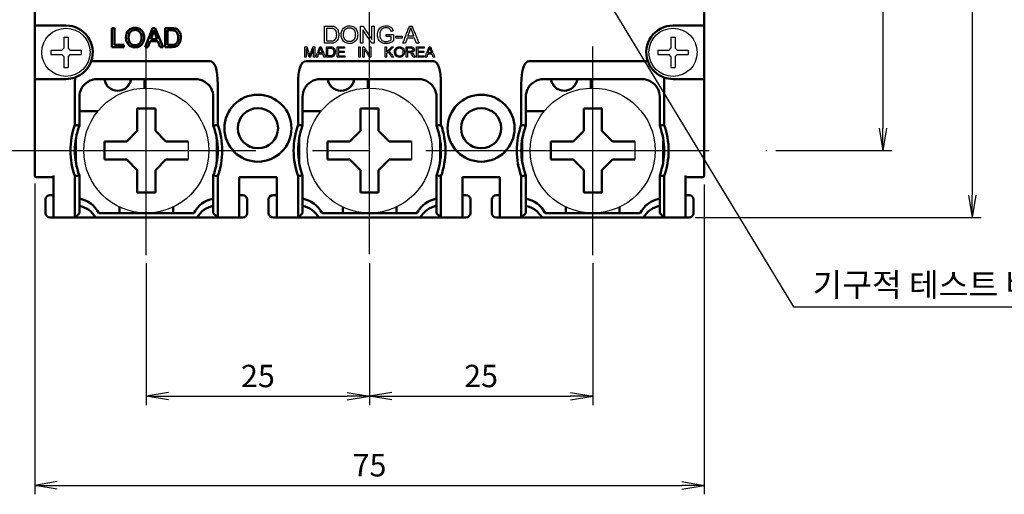
# Model space of a CAD drawing. Units: millimetres. Extents: x 199 to 1292, y 433 to 764.
# Drawn here: x 257 to 367, y 516 to 570 of the extents above; entities that cross this region are included whole.
import ezdxf

# ---------------------------------------------------------------- set-up
doc = ezdxf.new("R2010")
doc.units = ezdxf.units.MM
doc.linetypes.add('AM_ISO08W050', pattern=[18, 12, -1.5, 3, -1.5])
doc.linetypes.add('CENTER', pattern=[50.8, 31.75, -6.35, 6.35, -6.35])
doc.layers.add('1', color=7, linetype='Continuous')
doc.layers.add('CE', color=5, linetype='CENTER')
for name, color, linetype, lineweight in [('AM_0N', 7, 'Continuous', 50), ('AM_5', 3, 'Continuous', 25), ('AM_7', 4, 'AM_ISO08W050', 25), ('AM_VIS', 7, 'Continuous', 50)]:
    doc.layers.add(name, color=color, linetype=linetype, lineweight=lineweight)
doc.styles.add('ROMANS', font='romans.shx', dxfattribs={"oblique": 1.5, "height": 2.5})
doc.styles.add('굴림', font='Gulim.ttf')
doc.dimstyles.new('규탁', dxfattribs={"dimtxt": 2.5, "dimasz": 2.5, "dimexe": 1, "dimexo": 1, "dimgap": 1, "dimtad": 1, "dimdsep": 46, "dimtxsty": 'ROMANS', "dimblk": 'OPEN', "dimcen": 0, "dimclrd": 1, "dimclre": 1, "dimclrt": 4, "dimadec": 0, "dimazin": 2, "dimtp": 0.1, "dimtm": 0.1, "dimtfac": 0.71, "dimtmove": 0, "dimatfit": 3, "dimldrblk": 'OPEN', "dimfxl": 0, "dimtolj": 1, "dimlwd": -1, "dimlwe": -1, "dimarcsym": 0})

# ---------------------------------------------------------------- blocks, each defined once
blk = doc.blocks.new('_Open')
at = {"color": 0, "linetype": 'ByBlock', "lineweight": -2}
for p, q in [((-1, 0.167), (0, 0)), ((-1, -0.167), (0, 0)), ((0, 0), (-1, 0))]:
    blk.add_line(p, q, dxfattribs=at)
blk = doc.blocks.new('*D261')
at = {"layer": 'AM_5', "color": 1}
for p, q in [((295.92, 542.29), (295.92, 526.4)), ((320.92, 542.29), (320.92, 526.4)), ((298.42, 527.4), (318.42, 527.4))]:
    blk.add_line(p, q, dxfattribs=at)
at = {"layer": 'Defpoints', "color": 0}
for p in [(295.92, 543.29), (320.92, 543.29), (320.92, 527.4)]:
    blk.add_point(p, dxfattribs=at)
at = {"layer": 'AM_5', "color": 1, "xscale": 2.5, "yscale": 2.5, "zscale": 2.5, "rotation": 180}
blk.add_blockref('_Open', (295.92, 527.4), dxfattribs=at)
at = {"layer": 'AM_5', "color": 1, "xscale": 2.5, "yscale": 2.5, "zscale": 2.5}
blk.add_blockref('_Open', (320.92, 527.4), dxfattribs=at)
at = {"layer": 'AM_5', "color": 4, "lineweight": 25, "insert": (308.42, 529.65), "char_height": 2.5, "attachment_point": 5, "style": 'ROMANS'}
blk.add_mtext('\\A1;25', dxfattribs=at)
blk = doc.blocks.new('qpdltmrhwjdsktk')
at = {"color": 3}
for p, q in [((2368.38, 1325.15), (2368.38, 1323.9)), ((2368.38, 1325.15), (2368.88, 1325.15)), ((2368.88, 1325.15), (2368.88, 1323.9)), ((2366.93, 1323.7), (2368.18, 1323.7)), ((2366.93, 1323.7), (2366.93, 1323.2)), ((2368.18, 1323.7), (2368.38, 1323.9)), ((2368.88, 1323.9), (2369.08, 1323.7)), ((2369.08, 1323.7), (2370.33, 1323.7)), ((2370.33, 1323.7), (2370.33, 1323.2)), ((2366.93, 1323.2), (2368.18, 1323.2)), ((2368.38, 1323), (2368.18, 1323.2)), ((2368.38, 1323), (2368.38, 1321.75)), ((2369.08, 1323.2), (2368.88, 1323)), ((2368.88, 1323), (2368.88, 1321.75)), ((2369.08, 1323.2), (2370.33, 1323.2)), ((2368.38, 1321.75), (2368.88, 1321.75))]:
    blk.add_line(p, q, dxfattribs=at)
blk.add_circle((2368.63, 1323.45), 2.7, dxfattribs=at)
blk = doc.blocks.new('sdghskgh')
at = {"color": 3}
blk.add_line((2341.55, 1493.43), (2341.55, 1491.41), dxfattribs=at)
blk.add_circle((2336.85, 1492.42), 7, dxfattribs=at)
at = {"layer": 'AM_0N', "color": 3}
for p, q in [((2335.84, 1497.13), (2337.86, 1497.13)), ((2335.84, 1494.63), (2335.84, 1497.13)), ((2337.86, 1494.63), (2337.86, 1497.13)), ((2334.65, 1493.43), (2335.84, 1494.63)), ((2339.05, 1493.43), (2337.86, 1494.63)), ((2332.15, 1493.43), (2332.15, 1491.41)), ((2334.65, 1493.43), (2332.15, 1493.43)), ((2339.05, 1493.43), (2341.55, 1493.43)), ((2334.65, 1491.41), (2332.15, 1491.41)), ((2334.65, 1491.41), (2335.84, 1490.22)), ((2339.05, 1491.41), (2337.86, 1490.22)), ((2339.05, 1491.41), (2341.55, 1491.41)), ((2335.84, 1490.22), (2335.84, 1487.72)), ((2337.86, 1490.22), (2337.86, 1487.72)), ((2335.84, 1487.72), (2337.86, 1487.72))]:
    blk.add_line(p, q, dxfattribs=at)
blk = doc.blocks.new('*D262')
at = {"layer": 'AM_5', "color": 1}
for p, q in [((331.8, 677.4), (364.42, 677.4)), ((363.42, 674.9), (363.42, 549.9)), ((332.39, 547.4), (364.42, 547.4))]:
    blk.add_line(p, q, dxfattribs=at)
at = {"layer": 'Defpoints', "color": 0}
for p in [(330.8, 677.4), (331.39, 547.4), (363.42, 547.4)]:
    blk.add_point(p, dxfattribs=at)
at = {"layer": 'AM_5', "color": 1, "xscale": 2.5, "yscale": 2.5, "zscale": 2.5}
for p, rotation in [((363.42, 677.4), 90), ((363.42, 547.4), 270)]:
    blk.add_blockref('_Open', p, dxfattribs=dict(at, rotation=rotation))
at = {"layer": 'AM_5', "color": 4, "lineweight": 25, "insert": (361.17, 612.4), "char_height": 2.5, "attachment_point": 5, "rotation": 90, "style": 'ROMANS'}
blk.add_mtext('\\A1;130', dxfattribs=at)
blk = doc.blocks.new('*D263')
at = {"layer": 'AM_5', "color": 1}
for p, q in [((341.42, 669.9), (354.42, 669.9)), ((353.42, 667.4), (353.42, 557.4)), ((341.42, 554.9), (354.42, 554.9))]:
    blk.add_line(p, q, dxfattribs=at)
at = {"layer": 'Defpoints', "color": 0}
for p in [(340.42, 669.9), (340.42, 554.9), (353.42, 554.9)]:
    blk.add_point(p, dxfattribs=at)
at = {"layer": 'AM_5', "color": 1, "xscale": 2.5, "yscale": 2.5, "zscale": 2.5}
for p, rotation in [((353.42, 669.9), 90), ((353.42, 554.9), 270)]:
    blk.add_blockref('_Open', p, dxfattribs=dict(at, rotation=rotation))
at = {"layer": 'AM_5', "color": 4, "lineweight": 25, "insert": (351.17, 612.4), "char_height": 2.5, "attachment_point": 5, "rotation": 90, "style": 'ROMANS'}
blk.add_mtext('\\A1;115', dxfattribs=at)
blk = doc.blocks.new('*D264')
at = {"layer": 'AM_5', "color": 1}
for p, q in [((258.42, 551.22), (258.42, 516.4)), ((333.42, 551.1), (333.42, 516.4)), ((260.92, 517.4), (330.92, 517.4))]:
    blk.add_line(p, q, dxfattribs=at)
at = {"layer": 'Defpoints', "color": 0}
for p in [(258.42, 552.22), (333.42, 552.1), (333.42, 517.4)]:
    blk.add_point(p, dxfattribs=at)
at = {"layer": 'AM_5', "color": 1, "xscale": 2.5, "yscale": 2.5, "zscale": 2.5, "rotation": 180}
blk.add_blockref('_Open', (258.42, 517.4), dxfattribs=at)
at = {"layer": 'AM_5', "color": 1, "xscale": 2.5, "yscale": 2.5, "zscale": 2.5}
blk.add_blockref('_Open', (333.42, 517.4), dxfattribs=at)
at = {"layer": 'AM_5', "color": 4, "lineweight": 25, "insert": (295.92, 519.65), "char_height": 2.5, "attachment_point": 5, "style": 'ROMANS'}
blk.add_mtext('\\A1;75', dxfattribs=at)
blk = doc.blocks.new('*D265')
at = {"layer": 'AM_5', "color": 1}
for p, q in [((270.92, 542.29), (270.92, 526.4)), ((295.92, 542.29), (295.92, 526.4)), ((273.42, 527.4), (293.42, 527.4))]:
    blk.add_line(p, q, dxfattribs=at)
at = {"layer": 'Defpoints', "color": 0}
for p in [(270.92, 543.29), (295.92, 543.29), (295.92, 527.4)]:
    blk.add_point(p, dxfattribs=at)
at = {"layer": 'AM_5', "color": 1, "xscale": 2.5, "yscale": 2.5, "zscale": 2.5, "rotation": 180}
blk.add_blockref('_Open', (270.92, 527.4), dxfattribs=at)
at = {"layer": 'AM_5', "color": 1, "xscale": 2.5, "yscale": 2.5, "zscale": 2.5}
blk.add_blockref('_Open', (295.92, 527.4), dxfattribs=at)
at = {"layer": 'AM_5', "color": 4, "lineweight": 25, "insert": (283.42, 529.65), "char_height": 2.5, "attachment_point": 5, "style": 'ROMANS'}
blk.add_mtext('\\A1;25', dxfattribs=at)

msp = doc.modelspace()

# ---------------------------------------------------------------- linework, layer by layer
at = {"color": 3}
for centre in [(267.723, 563.077), (292.723, 563.077), (317.723, 563.077)]:
    msp.add_arc(centre, 1.45, 187.03896, 352.96104, dxfattribs=at)
at = {"layer": '1', "linetype": 'Continuous'}
for points, degree in [([(290.873, 566.904), (290.873, 568.837)], 1), ([(290.873, 568.837), (291.539, 568.837)], 1), ([(291.129, 567.132), (291.129, 568.609)], 1), ([(291.129, 568.609), (291.535, 568.609)], 1), ([(291.535, 568.609), (291.763, 568.609), (291.866, 568.57)], 2), ([(291.539, 568.837), (291.689, 568.837), (291.804, 568.828), (291.883, 568.809)], 3), ([(291.866, 568.57), (292.008, 568.514), (292.108, 568.351)], 2), ([(291.883, 568.809), (291.994, 568.784), (292.088, 568.738), (292.167, 568.671)], 3), ([(292.108, 568.351), (292.207, 568.188), (292.208, 567.885)], 2), ([(292.167, 568.671), (292.269, 568.585), (292.345, 568.475), (292.395, 568.341)], 3), ([(292.395, 568.341), (292.446, 568.207), (292.471, 568.054), (292.471, 567.881)], 3), ([(292.745, 567.846), (292.745, 568.167), (292.832, 568.418), (293.004, 568.599)], 3), ([(293.004, 568.599), (293.176, 568.781), (293.399, 568.871), (293.671, 568.871)], 3), ([(293.009, 567.842), (293.009, 568.278), (293.205, 568.465)], 2), ([(293.205, 568.465), (293.401, 568.65), (293.672, 568.651)], 2), ([(293.671, 568.871), (293.849, 568.871), (294.01, 568.829), (294.154, 568.744)], 3), ([(293.672, 568.651), (293.863, 568.651), (294.017, 568.554)], 2), ([(294.017, 568.554), (294.17, 568.457), (294.25, 568.281)], 2), ([(294.154, 568.744), (294.297, 568.658), (294.406, 568.539), (294.481, 568.387)], 3), ([(294.25, 568.281), (294.33, 568.105), (294.33, 567.869)], 2), ([(294.481, 568.387), (294.556, 568.234), (294.594, 568.062), (294.594, 567.868)], 3), ([(294.921, 566.904), (294.921, 568.837)], 1), ([(294.921, 568.837), (295.183, 568.837)], 1), ([(295.166, 568.423), (295.166, 566.904)], 1), ([(296.181, 566.904), (295.166, 568.423)], 1), ([(295.183, 568.837), (296.198, 567.32)], 1), ([(296.198, 568.837), (296.444, 568.837)], 1), ([(296.198, 567.32), (296.198, 568.837)], 1), ([(296.444, 568.837), (296.444, 566.904)], 1), ([(296.809, 567.862), (296.809, 568.05), (296.848, 568.225), (296.927, 568.388)], 3), ([(296.927, 568.388), (297.005, 568.551), (297.119, 568.672), (297.266, 568.751)], 3), ([(297.146, 568.266), (297.097, 568.147), (297.072, 568.017), (297.072, 567.877)], 3), ([(297.268, 568.457), (297.216, 568.399), (297.175, 568.336), (297.146, 568.266)], 3), ([(297.266, 568.751), (297.414, 568.831), (297.584, 568.87), (297.776, 568.87)], 3), ([(297.475, 568.598), (297.389, 568.562), (297.321, 568.515), (297.268, 568.457)], 3), ([(297.778, 568.651), (297.661, 568.651), (297.56, 568.633), (297.475, 568.598)], 3), ([(297.776, 568.87), (297.916, 568.87), (298.043, 568.847), (298.156, 568.802)], 3), ([(298.044, 568.601), (297.964, 568.634), (297.875, 568.651), (297.778, 568.651)], 3), ([(298.229, 568.465), (298.186, 568.522), (298.124, 568.567), (298.044, 568.601)], 3), ([(298.156, 568.802), (298.268, 568.757), (298.357, 568.694), (298.421, 568.613)], 3), ([(298.337, 568.233), (298.308, 568.332), (298.272, 568.409), (298.229, 568.465)], 3), ([(298.568, 568.297), (298.337, 568.233)], 1), ([(298.421, 568.613), (298.485, 568.532), (298.534, 568.427), (298.568, 568.297)], 3), ([(299.66, 566.904), (300.403, 568.837)], 1), ([(300.218, 567.698), (300.43, 568.265)], 1), ([(300.403, 568.837), (300.678, 568.837)], 1), ([(300.43, 568.265), (300.497, 568.448), (300.535, 568.634)], 2), ([(300.535, 568.634), (300.58, 568.477), (300.672, 568.233)], 2), ([(300.672, 568.233), (300.873, 567.698)], 1), ([(300.678, 568.837), (301.469, 566.904)], 1), ([(291.571, 566.904), (290.873, 566.904)], 1), ([(291.542, 567.132), (291.129, 567.132)], 1), ([(291.842, 567.168), (291.732, 567.133), (291.542, 567.132)], 2), ([(291.881, 566.937), (291.791, 566.915), (291.688, 566.904), (291.571, 566.904)], 3), ([(292.015, 567.268), (291.95, 567.204), (291.842, 567.168)], 2), ([(292.112, 567.034), (292.048, 566.992), (291.971, 566.959), (291.881, 566.937)], 3), ([(292.157, 567.513), (292.106, 567.36), (292.015, 567.268)], 2), ([(292.288, 567.21), (292.234, 567.135), (292.176, 567.077), (292.112, 567.034)], 3), ([(292.208, 567.885), (292.207, 567.667), (292.157, 567.513)], 2), ([(292.42, 567.491), (292.386, 567.378), (292.342, 567.284), (292.288, 567.21)], 3), ([(292.471, 567.881), (292.471, 567.735), (292.454, 567.604), (292.42, 567.491)], 3), ([(292.856, 567.363), (292.782, 567.515), (292.745, 567.676), (292.745, 567.846)], 3), ([(293.182, 567.003), (293.039, 567.091), (292.93, 567.211), (292.856, 567.363)], 3), ([(293.197, 567.291), (293.01, 567.493), (293.009, 567.842)], 2), ([(293.67, 566.871), (293.488, 566.871), (293.325, 566.915), (293.182, 567.003)], 3), ([(293.668, 567.09), (293.385, 567.091), (293.197, 567.291)], 2), ([(294.144, 567.293), (294.05, 567.192), (293.815, 567.091), (293.668, 567.09)], 2), ([(294.139, 566.991), (293.994, 566.911), (293.838, 566.871), (293.67, 566.871)], 3), ([(294.475, 567.342), (294.396, 567.187), (294.284, 567.07), (294.139, 566.991)], 3), ([(294.594, 567.868), (294.594, 567.672), (294.554, 567.497), (294.475, 567.342)], 3), ([(295.166, 566.904), (294.921, 566.904)], 1), ([(296.444, 566.904), (296.181, 566.904)], 1), ([(296.927, 567.346), (296.848, 567.5), (296.809, 567.672), (296.809, 567.862)], 3), ([(297.279, 566.993), (297.124, 567.075), (297.007, 567.192), (296.927, 567.346)], 3), ([(297.072, 567.877), (297.072, 567.705), (297.102, 567.561), (297.161, 567.445)], 3), ([(297.161, 567.445), (297.221, 567.329), (297.307, 567.243), (297.421, 567.187)], 3), ([(297.796, 566.871), (297.606, 566.871), (297.434, 566.912), (297.279, 566.993)], 3), ([(297.421, 567.187), (297.534, 567.13), (297.654, 567.102), (297.782, 567.102)], 3), ([(297.778, 567.889), (298.597, 567.891)], 1), ([(297.778, 567.662), (297.778, 567.889)], 1), ([(298.346, 567.662), (297.778, 567.662)], 1), ([(297.782, 567.102), (297.892, 567.102), (298.001, 567.123), (298.106, 567.166)], 3), ([(298.208, 566.947), (298.074, 566.897), (297.937, 566.871), (297.796, 566.871)], 3), ([(298.106, 567.166), (298.212, 567.209), (298.292, 567.254), (298.346, 567.303)], 3), ([(298.597, 567.173), (298.471, 567.073), (298.341, 566.998), (298.208, 566.947)], 3), ([(298.346, 567.303), (298.346, 567.662)], 1), ([(298.597, 567.891), (298.597, 567.173)], 1), ([(298.851, 567.484), (298.851, 567.723)], 1), ([(298.851, 567.723), (299.58, 567.723)], 1), ([(299.58, 567.484), (298.851, 567.484)], 1), ([(299.58, 567.723), (299.58, 567.484)], 1), ([(299.932, 566.904), (299.66, 566.904)], 1), ([(300.144, 567.49), (299.932, 566.904)], 1), ([(300.952, 567.49), (300.144, 567.49)], 1), ([(300.873, 567.698), (300.218, 567.698)], 1), ([(301.178, 566.904), (300.952, 567.49)], 1), ([(301.469, 566.904), (301.178, 566.904)], 1), ([(288.676, 565.349), (288.676, 566.509)], 1), ([(288.676, 566.509), (288.907, 566.509)], 1), ([(289.159, 565.349), (288.824, 566.336)], 1), ([(288.824, 566.336), (288.824, 565.349)], 1), ([(288.907, 566.509), (289.182, 565.688)], 1), ([(289.635, 566.32), (289.298, 565.349)], 1), ([(289.299, 565.702), (289.576, 566.509)], 1), ([(289.576, 566.509), (289.783, 566.509)], 1), ([(289.635, 565.349), (289.635, 566.32)], 1), ([(289.783, 566.509), (289.783, 565.349)], 1), ([(289.903, 565.349), (290.348, 566.509)], 1), ([(290.238, 565.825), (290.365, 566.165)], 1), ([(290.631, 565.825), (290.238, 565.825)], 1), ([(290.348, 566.509), (290.514, 566.509)], 1), ([(290.365, 566.165), (290.405, 566.275), (290.427, 566.387)], 2), ([(290.427, 566.387), (290.454, 566.292), (290.51, 566.146)], 2), ([(290.51, 566.146), (290.631, 565.825)], 1), ([(290.514, 566.509), (290.988, 565.349)], 1), ([(291.111, 565.349), (291.111, 566.509)], 1), ([(291.111, 566.509), (291.51, 566.509)], 1), ([(291.264, 565.486), (291.264, 566.372)], 1), ([(291.264, 566.372), (291.508, 566.372)], 1), ([(291.508, 566.372), (291.644, 566.372), (291.707, 566.348)], 2), ([(291.51, 566.509), (291.601, 566.509), (291.669, 566.503), (291.717, 566.492)], 3), ([(291.707, 566.348), (291.792, 566.315), (291.852, 566.217)], 2), ([(291.717, 566.492), (291.783, 566.477), (291.84, 566.449), (291.887, 566.409)], 3), ([(291.852, 566.217), (291.911, 566.119), (291.911, 565.938)], 2), ([(291.911, 565.938), (291.911, 565.806), (291.881, 565.714)], 2), ([(291.887, 566.409), (291.948, 566.357), (291.994, 566.291), (292.024, 566.211)], 3), ([(292.024, 566.211), (292.054, 566.13), (292.07, 566.039), (292.07, 565.935)], 3), ([(292.07, 565.935), (292.07, 565.847), (292.059, 565.769), (292.039, 565.701)], 3), ([(292.284, 565.349), (292.284, 566.509)], 1), ([(292.284, 566.509), (293.122, 566.509)], 1), ([(293.122, 566.372), (292.437, 566.372)], 1), ([(292.437, 566.372), (292.437, 566.017)], 1), ([(292.437, 566.017), (293.079, 566.017)], 1), ([(293.079, 565.881), (292.437, 565.881)], 1), ([(292.437, 565.881), (292.437, 565.486)], 1), ([(293.079, 566.017), (293.079, 565.881)], 1), ([(293.122, 566.509), (293.122, 566.372)], 1), ([(294.737, 565.349), (294.737, 566.509)], 1), ([(294.737, 566.509), (294.89, 566.509)], 1), ([(294.89, 566.509), (294.89, 565.349)], 1), ([(295.159, 565.349), (295.159, 566.509)], 1), ([(295.159, 566.509), (295.317, 566.509)], 1), ([(295.307, 566.26), (295.307, 565.349)], 1), ([(295.916, 565.349), (295.307, 566.26)], 1), ([(295.317, 566.509), (295.926, 565.598)], 1), ([(295.926, 565.598), (295.926, 566.509)], 1), ([(295.926, 566.509), (296.073, 566.509)], 1), ([(296.073, 566.509), (296.073, 565.349)], 1), ([(297.674, 565.349), (297.674, 566.509)], 1), ([(297.674, 566.509), (297.828, 566.509)], 1), ([(297.828, 566.509), (297.828, 565.934)], 1), ([(297.828, 565.934), (298.403, 566.509)], 1), ([(298.017, 565.936), (297.828, 565.751)], 1), ([(298.43, 565.349), (298.017, 565.936)], 1), ([(298.611, 566.509), (298.125, 566.039)], 1), ([(298.125, 566.039), (298.633, 565.349)], 1), ([(298.403, 566.509), (298.611, 566.509)], 1), ([(298.714, 565.914), (298.714, 566.106), (298.766, 566.257), (298.869, 566.366)], 3), ([(298.781, 565.624), (298.736, 565.716), (298.714, 565.812), (298.714, 565.914)], 3), ([(298.869, 566.366), (298.973, 566.475), (299.106, 566.529), (299.27, 566.529)], 3), ([(298.873, 565.911), (298.873, 566.172), (298.99, 566.285)], 2), ([(298.985, 565.581), (298.873, 565.702), (298.873, 565.911)], 2), ([(298.99, 566.285), (299.108, 566.397), (299.27, 566.397)], 2), ([(299.27, 566.529), (299.377, 566.529), (299.473, 566.504), (299.559, 566.453)], 3), ([(299.27, 566.397), (299.385, 566.397), (299.477, 566.339)], 2), ([(299.477, 566.339), (299.569, 566.281), (299.617, 566.175)], 2), ([(299.665, 565.928), (299.664, 565.705), (299.553, 565.582)], 2), ([(299.559, 566.453), (299.645, 566.401), (299.711, 566.33), (299.756, 566.239)], 3), ([(299.617, 566.175), (299.665, 566.069), (299.665, 565.928)], 2), ([(299.823, 565.927), (299.823, 565.81), (299.8, 565.704), (299.752, 565.612)], 3), ([(299.756, 566.239), (299.801, 566.147), (299.823, 566.043), (299.823, 565.927)], 3), ([(300.023, 565.349), (300.023, 566.509)], 1), ([(300.023, 566.509), (300.538, 566.509)], 1), ([(300.177, 566.381), (300.544, 566.381)], 1), ([(300.177, 565.997), (300.177, 566.381)], 1), ([(300.507, 565.997), (300.177, 565.997)], 1), ([(300.355, 565.864), (300.177, 565.864)], 1), ([(300.177, 565.864), (300.177, 565.349)], 1), ([(300.44, 565.858), (300.423, 565.862), (300.394, 565.864), (300.355, 565.864)], 3), ([(300.51, 565.828), (300.487, 565.842), (300.464, 565.853), (300.44, 565.858)], 3), ([(300.671, 566.019), (300.611, 565.997), (300.507, 565.997)], 2), ([(300.588, 565.75), (300.559, 565.787), (300.533, 565.813), (300.51, 565.828)], 3), ([(300.538, 566.509), (300.641, 566.509), (300.72, 566.498), (300.773, 566.477)], 3), ([(300.544, 566.381), (300.673, 566.38), (300.733, 566.328)], 2), ([(300.871, 565.984), (300.817, 565.928), (300.735, 565.892), (300.624, 565.877)], 3), ([(300.624, 565.877), (300.664, 565.857), (300.695, 565.838), (300.716, 565.819)], 3), ([(300.762, 566.088), (300.73, 566.041), (300.671, 566.019)], 2), ([(300.716, 565.819), (300.761, 565.778), (300.804, 565.726), (300.844, 565.665)], 3), ([(300.733, 566.328), (300.792, 566.274), (300.792, 566.192)], 2), ([(300.792, 566.192), (300.792, 566.136), (300.762, 566.088)], 2), ([(300.773, 566.477), (300.827, 566.457), (300.87, 566.42), (300.902, 566.367)], 3), ([(300.951, 566.192), (300.951, 566.11), (300.924, 566.041), (300.871, 565.984)], 3), ([(300.902, 566.367), (300.934, 566.314), (300.951, 566.256), (300.951, 566.192)], 3), ([(301.194, 565.349), (301.194, 566.509)], 1), ([(301.194, 566.509), (302.033, 566.509)], 1), ([(302.033, 566.372), (301.348, 566.372)], 1), ([(301.348, 566.372), (301.348, 566.017)], 1), ([(301.348, 566.017), (301.989, 566.017)], 1), ([(301.989, 565.881), (301.348, 565.881)], 1), ([(301.348, 565.881), (301.348, 565.486)], 1), ([(301.989, 566.017), (301.989, 565.881)], 1), ([(302.033, 566.509), (302.033, 566.372)], 1), ([(302.144, 565.349), (302.59, 566.509)], 1), ([(302.479, 565.825), (302.606, 566.165)], 1), ([(302.872, 565.825), (302.479, 565.825)], 1), ([(302.59, 566.509), (302.755, 566.509)], 1), ([(302.606, 566.165), (302.646, 566.275), (302.669, 566.387)], 2), ([(302.669, 566.387), (302.696, 566.292), (302.751, 566.146)], 2), ([(302.751, 566.146), (302.872, 565.825)], 1), ([(302.755, 566.509), (303.23, 565.349)], 1), ([(288.824, 565.349), (288.676, 565.349)], 1), ([(289.298, 565.349), (289.159, 565.349)], 1), ([(289.182, 565.688), (289.207, 565.611), (289.225, 565.554), (289.237, 565.516)], 3), ([(289.237, 565.516), (289.25, 565.558), (289.271, 565.62), (289.299, 565.702)], 3), ([(289.783, 565.349), (289.635, 565.349)], 1), ([(290.066, 565.349), (289.903, 565.349)], 1), ([(290.193, 565.7), (290.066, 565.349)], 1), ([(290.678, 565.7), (290.193, 565.7)], 1), ([(290.813, 565.349), (290.678, 565.7)], 1), ([(290.988, 565.349), (290.813, 565.349)], 1), ([(291.529, 565.349), (291.111, 565.349)], 1), ([(291.512, 565.486), (291.264, 565.486)], 1), ([(291.692, 565.507), (291.626, 565.486), (291.512, 565.486)], 2), ([(291.716, 565.369), (291.662, 565.356), (291.599, 565.349), (291.529, 565.349)], 3), ([(291.796, 565.567), (291.757, 565.529), (291.692, 565.507)], 2), ([(291.854, 565.427), (291.816, 565.401), (291.77, 565.382), (291.716, 565.369)], 3), ([(291.881, 565.714), (291.85, 565.622), (291.796, 565.567)], 2), ([(291.96, 565.532), (291.927, 565.488), (291.892, 565.453), (291.854, 565.427)], 3), ([(292.039, 565.701), (292.018, 565.633), (291.992, 565.577), (291.96, 565.532)], 3), ([(293.149, 565.349), (292.284, 565.349)], 1), ([(292.437, 565.486), (293.149, 565.486)], 1), ([(293.149, 565.486), (293.149, 565.349)], 1), ([(294.89, 565.349), (294.737, 565.349)], 1), ([(295.307, 565.349), (295.159, 565.349)], 1), ([(296.073, 565.349), (295.916, 565.349)], 1), ([(297.828, 565.349), (297.674, 565.349)], 1), ([(297.828, 565.751), (297.828, 565.349)], 1), ([(298.633, 565.349), (298.43, 565.349)], 1), ([(298.976, 565.408), (298.89, 565.461), (298.825, 565.533), (298.781, 565.624)], 3), ([(299.269, 565.329), (299.16, 565.329), (299.062, 565.356), (298.976, 565.408)], 3), ([(299.268, 565.461), (299.098, 565.461), (298.985, 565.581)], 2), ([(299.553, 565.582), (299.441, 565.461), (299.268, 565.461)], 2), ([(299.55, 565.401), (299.463, 565.353), (299.37, 565.329), (299.269, 565.329)], 3), ([(299.752, 565.612), (299.705, 565.519), (299.637, 565.449), (299.55, 565.401)], 3), ([(300.177, 565.349), (300.023, 565.349)], 1), ([(300.699, 565.59), (300.654, 565.66), (300.617, 565.713), (300.588, 565.75)], 3), ([(300.852, 565.349), (300.699, 565.59)], 1), ([(300.844, 565.665), (301.045, 565.349)], 1), ([(301.045, 565.349), (300.852, 565.349)], 1), ([(302.06, 565.349), (301.194, 565.349)], 1), ([(301.348, 565.486), (302.06, 565.486)], 1), ([(302.06, 565.486), (302.06, 565.349)], 1), ([(302.307, 565.349), (302.144, 565.349)], 1), ([(302.435, 565.7), (302.307, 565.349)], 1), ([(302.919, 565.7), (302.435, 565.7)], 1), ([(303.055, 565.349), (302.919, 565.7)], 1), ([(303.23, 565.349), (303.055, 565.349)], 1)]:
    msp.add_open_spline(points, degree=degree, dxfattribs=at)
msp.add_open_spline([(294.33, 567.869), (294.33, 567.682), (294.284, 567.539), (294.238, 567.397), (294.144, 567.293)], degree=2, knots=[0, 0, 0, 0.5, 0.5, 1, 1, 1], dxfattribs=at)
at = {"layer": 'AM_7', "color": 1}
for p, q in [((270.923, 554.9), (270.923, 554.9)), ((270.923, 554.9), (270.923, 554.9)), ((295.923, 554.9), (295.923, 554.9)), ((295.923, 554.9), (295.923, 554.9)), ((320.923, 554.9), (320.923, 554.9)), ((320.923, 554.9), (320.923, 554.9))]:
    msp.add_line(p, q, dxfattribs=at)
at = {"layer": 'AM_VIS'}
for p, q in [((258.423, 570.384), (258.423, 568.9)), ((333.423, 568.9), (333.423, 570.384)), ((260.423, 568.9), (258.423, 568.9)), ((258.423, 562.9), (258.423, 568.9)), ((260.423, 568.9), (261.923, 568.9)), ((267.066, 568.612), (267.347, 568.612)), ((267.066, 566.486), (267.066, 568.612)), ((267.347, 568.612), (267.347, 566.737)), ((270.806, 566.486), (271.623, 568.612)), ((271.653, 567.982), (271.42, 567.359)), ((271.623, 568.612), (271.926, 568.612)), ((271.926, 568.612), (272.796, 566.486)), ((273.021, 568.612), (273.753, 568.612)), ((273.021, 566.486), (273.021, 568.612)), ((273.749, 568.361), (273.302, 568.361)), ((273.302, 568.361), (273.302, 566.737)), ((329.923, 568.9), (331.423, 568.9)), ((333.423, 568.9), (331.423, 568.9)), ((333.423, 568.9), (333.423, 562.9)), ((271.339, 567.13), (271.105, 566.486)), ((272.228, 567.13), (271.339, 567.13)), ((271.42, 567.359), (272.141, 567.359)), ((272.141, 567.359), (271.919, 567.948)), ((272.476, 566.486), (272.228, 567.13)), ((268.395, 566.486), (267.066, 566.486)), ((267.347, 566.737), (268.395, 566.737)), ((268.395, 566.737), (268.395, 566.486)), ((271.105, 566.486), (270.806, 566.486)), ((272.796, 566.486), (272.476, 566.486)), ((273.788, 566.486), (273.021, 566.486)), ((273.302, 566.737), (273.756, 566.737)), ((278.035, 564.9), (264.751, 564.9)), ((303.035, 564.9), (288.811, 564.9)), ((327.094, 564.9), (313.811, 564.9)), ((258.423, 562.9), (260.423, 562.9)), ((258.423, 562.9), (258.423, 552.1)), ((261.923, 562.9), (260.423, 562.9)), ((265.423, 562.9), (276.423, 562.9)), ((270.723, 562.9), (270.723, 561.897)), ((290.423, 562.9), (301.423, 562.9)), ((295.723, 562.9), (295.723, 561.897)), ((315.423, 562.9), (326.423, 562.9)), ((320.723, 562.9), (320.723, 561.897)), ((331.423, 562.9), (329.923, 562.9)), ((331.423, 562.9), (333.423, 562.9)), ((333.423, 552.1), (333.423, 562.9)), ((262.923, 562.31), (262.923, 557.772)), ((278.923, 557.772), (278.923, 562.31)), ((287.923, 562.31), (287.923, 557.772)), ((303.923, 557.772), (303.923, 562.31)), ((312.923, 562.31), (312.923, 557.772)), ((328.923, 557.772), (328.923, 562.31)), ((263.423, 560.31), (263.423, 560.9)), ((263.423, 557.683), (263.423, 560.31)), ((278.423, 560.9), (278.423, 560.31)), ((278.423, 560.31), (278.423, 557.683)), ((288.423, 560.31), (288.423, 560.9)), ((288.423, 557.683), (288.423, 560.31)), ((303.423, 560.9), (303.423, 560.31)), ((303.423, 560.31), (303.423, 557.683)), ((313.423, 560.31), (313.423, 560.9)), ((313.423, 557.683), (313.423, 560.31)), ((328.423, 560.9), (328.423, 560.31)), ((328.423, 560.31), (328.423, 557.683)), ((263.423, 559.3), (265.478, 559.3)), ((288.423, 559.3), (290.478, 559.3)), ((313.423, 559.3), (315.478, 559.3)), ((263.023, 553.639), (263.023, 556.161)), ((278.823, 556), (278.823, 555.4)), ((288.023, 553.639), (288.023, 556.161)), ((303.823, 556), (303.823, 555.4)), ((313.023, 553.639), (313.023, 556.161)), ((328.823, 556), (328.823, 555.4)), ((278.823, 555.4), (278.823, 555.3)), ((278.823, 555.3), (278.823, 555.2)), ((278.823, 555.2), (278.823, 554.6)), ((303.823, 555.4), (303.823, 555.3)), ((303.823, 555.3), (303.823, 555.2)), ((303.823, 555.2), (303.823, 554.6)), ((328.823, 555.4), (328.823, 555.3)), ((328.823, 555.3), (328.823, 555.2)), ((328.823, 555.2), (328.823, 554.6)), ((278.823, 554.6), (278.823, 554.5)), ((278.823, 554.5), (278.823, 554.4)), ((278.823, 554.4), (278.823, 553.8)), ((278.823, 553.8), (278.823, 553.7)), ((278.823, 553.7), (278.823, 553.647)), ((303.823, 554.6), (303.823, 554.5)), ((303.823, 554.5), (303.823, 554.4)), ((303.823, 554.4), (303.823, 553.8)), ((303.823, 553.8), (303.823, 553.7)), ((303.823, 553.7), (303.823, 553.647)), ((328.823, 554.6), (328.823, 554.5)), ((328.823, 554.5), (328.823, 554.4)), ((328.823, 554.4), (328.823, 553.8)), ((328.823, 553.8), (328.823, 553.7)), ((328.823, 553.7), (328.823, 553.647)), ((260.423, 551.9), (258.623, 551.9)), ((260.423, 551.9), (260.523, 551.9)), ((260.523, 550.4), (260.523, 552.1)), ((262.923, 552.027), (262.923, 550.4)), ((263.423, 550.4), (263.423, 552.116)), ((278.423, 552.116), (278.423, 550.4)), ((278.923, 550.4), (278.923, 552.027)), ((281.323, 550.4), (281.323, 551.9)), ((281.323, 551.9), (285.523, 551.9)), ((285.523, 551.9), (285.523, 550.4)), ((287.923, 552.027), (287.923, 550.4)), ((288.423, 550.4), (288.423, 552.116)), ((303.423, 552.116), (303.423, 550.4)), ((303.923, 550.4), (303.923, 552.027)), ((306.323, 551.9), (310.523, 551.9)), ((306.323, 550.4), (306.323, 551.9)), ((310.523, 551.9), (310.523, 550.4)), ((312.923, 552.027), (312.923, 550.4)), ((313.423, 550.4), (313.423, 552.116)), ((328.423, 552.116), (328.423, 550.4)), ((328.923, 550.4), (328.923, 552.027)), ((331.323, 550.4), (331.323, 552.1)), ((331.323, 551.9), (331.423, 551.9)), ((333.223, 551.9), (331.423, 551.9)), ((260.523, 547.4), (260.523, 550.4)), ((262.923, 547.4), (262.923, 550.4)), ((263.423, 550.4), (263.423, 547.9)), ((278.423, 547.9), (278.423, 550.4)), ((278.923, 550.4), (278.923, 547.4)), ((281.323, 550.4), (281.323, 547.4)), ((285.523, 547.4), (285.523, 550.4)), ((287.923, 547.4), (287.923, 550.4)), ((288.423, 550.4), (288.423, 547.9)), ((303.423, 547.9), (303.423, 550.4)), ((303.923, 550.4), (303.923, 547.4)), ((306.323, 550.4), (306.323, 547.4)), ((310.523, 547.4), (310.523, 550.4)), ((312.923, 547.4), (312.923, 550.4)), ((313.423, 550.4), (313.423, 547.9)), ((328.423, 547.9), (328.423, 550.4)), ((328.923, 550.4), (328.923, 547.4)), ((331.323, 550.4), (331.323, 547.4)), ((259.623, 547.9), (259.623, 549.4)), ((260.123, 549.9), (260.523, 549.9)), ((281.323, 549.9), (281.723, 549.9)), ((282.223, 549.4), (282.223, 547.9)), ((284.623, 547.9), (284.623, 549.4)), ((285.123, 549.9), (285.523, 549.9)), ((306.323, 549.9), (306.723, 549.9)), ((307.223, 549.4), (307.223, 547.9)), ((309.623, 547.9), (309.623, 549.4)), ((310.123, 549.9), (310.523, 549.9)), ((331.323, 549.9), (331.723, 549.9)), ((332.223, 549.4), (332.223, 547.9)), ((267.927, 547.9), (267.927, 548.573)), ((273.927, 548.577), (273.927, 547.9)), ((292.927, 547.9), (292.927, 548.573)), ((298.927, 548.577), (298.927, 547.9)), ((317.927, 547.9), (317.927, 548.573)), ((323.927, 548.577), (323.927, 547.9)), ((260.523, 547.4), (260.123, 547.4)), ((260.523, 547.4), (262.923, 547.4)), ((262.923, 547.4), (263.423, 547.9)), ((262.923, 547.4), (265.26, 547.4)), ((265.26, 547.4), (276.585, 547.4)), ((267.927, 547.9), (265.609, 547.9)), ((273.927, 547.9), (267.927, 547.9)), ((276.237, 547.9), (273.927, 547.9)), ((276.585, 547.4), (278.923, 547.4)), ((278.423, 547.9), (278.923, 547.4)), ((278.923, 547.4), (281.323, 547.4)), ((281.723, 547.4), (281.323, 547.4)), ((285.523, 547.4), (285.123, 547.4)), ((285.523, 547.4), (287.923, 547.4)), ((287.923, 547.4), (288.423, 547.9)), ((287.923, 547.4), (290.26, 547.4)), ((290.26, 547.4), (301.585, 547.4)), ((292.927, 547.9), (290.609, 547.9)), ((298.927, 547.9), (292.927, 547.9)), ((301.237, 547.9), (298.927, 547.9)), ((301.585, 547.4), (303.923, 547.4)), ((303.423, 547.9), (303.923, 547.4)), ((303.923, 547.4), (306.323, 547.4)), ((306.723, 547.4), (306.323, 547.4)), ((310.523, 547.4), (310.123, 547.4)), ((310.523, 547.4), (312.923, 547.4)), ((312.923, 547.4), (313.423, 547.9)), ((312.923, 547.4), (315.26, 547.4)), ((315.26, 547.4), (326.585, 547.4)), ((317.927, 547.9), (315.609, 547.9)), ((323.927, 547.9), (317.927, 547.9)), ((326.237, 547.9), (323.927, 547.9)), ((326.585, 547.4), (328.923, 547.4)), ((328.923, 547.4), (328.423, 547.9)), ((328.923, 547.4), (331.323, 547.4)), ((331.723, 547.4), (331.323, 547.4))]:
    msp.add_line(p, q, dxfattribs=at)
for centre, radius in [((283.423, 557.4), 3.75), ((308.423, 557.4), 3.75), ((283.423, 557.4), 2.25), ((308.423, 557.4), 2.25)]:
    msp.add_circle(centre, radius, dxfattribs=at)
for centre, radius, start, end in [((261.923, 565.9), 3, 340.52878, 90), ((329.923, 565.9), 3, 90, 199.47122), ((261.923, 565.9), 3, 316.02439, 340.52878), ((329.923, 565.9), 3, 199.47122, 223.97561), ((261.923, 565.9), 3, 290.01526, 316.02439), ((329.923, 565.9), 3, 223.97561, 249.98474), ((261.923, 565.9), 3, 270, 290.01526), ((265.423, 560.9), 2, 121.30143, 180), ((265.423, 560.9), 2, 90, 121.30143), ((267.723, 563.1), 1.5, 187.66226, 352.33774), ((276.423, 560.9), 2, 58.69857, 90), ((276.423, 560.9), 2, 0, 58.69857), ((290.423, 560.9), 2, 121.30143, 180), ((290.423, 560.9), 2, 90, 121.30143), ((292.723, 563.1), 1.5, 187.66226, 352.33774), ((301.423, 560.9), 2, 58.69857, 90), ((301.423, 560.9), 2, 0, 58.69857), ((315.423, 560.9), 2, 121.30143, 180), ((315.423, 560.9), 2, 90, 121.30143), ((317.723, 563.1), 1.5, 187.66226, 352.33774), ((326.423, 560.9), 2, 58.69857, 90), ((326.423, 560.9), 2, 0, 58.69857), ((329.923, 565.9), 3, 249.98474, 270), ((270.923, 554.9), 8.5, 160.25008, 199.74992), ((270.923, 554.9), 8, 159.63587, 200.36413), ((270.923, 554.9), 8, 339.63587, 20.36413), ((270.923, 554.9), 8.5, 340.25008, 19.74992), ((295.923, 554.9), 8.5, 160.25008, 199.74992), ((295.923, 554.9), 8, 159.63587, 200.36413), ((295.923, 554.9), 8, 339.63587, 20.36413), ((295.923, 554.9), 8.5, 340.25008, 19.74992), ((320.923, 554.9), 8.5, 160.25008, 199.74992), ((320.923, 554.9), 8, 159.63587, 200.36413), ((320.923, 554.9), 8, 339.63587, 20.36413), ((320.923, 554.9), 8.5, 340.25008, 19.74992), ((258.623, 552.1), 0.2, 180, 270), ((333.223, 552.1), 0.2, 270, 0), ((260.123, 549.4), 0.5, 90, 180), ((262.723, 546.3), 3.3, 29.00255, 77.75331), ((279.123, 546.3), 3.3, 102.24669, 150.99745), ((281.723, 549.4), 0.5, 0, 90), ((285.123, 549.4), 0.5, 90, 180), ((287.723, 546.3), 3.3, 29.00255, 77.75331), ((304.123, 546.3), 3.3, 102.24669, 150.99745), ((306.723, 549.4), 0.5, 0, 90), ((310.123, 549.4), 0.5, 90, 180), ((312.723, 546.3), 3.3, 29.00255, 77.75331), ((329.123, 546.3), 3.3, 102.24669, 150.99745), ((331.723, 549.4), 0.5, 0, 90), ((262.723, 545.8), 3, 32.23095, 76.5066), ((279.123, 545.8), 3, 103.4934, 147.76905), ((287.723, 545.8), 3, 32.23095, 76.5066), ((304.123, 545.8), 3, 103.4934, 147.76905), ((312.723, 545.8), 3, 32.23095, 76.5066), ((329.123, 545.8), 3, 103.4934, 147.76905), ((260.123, 547.9), 0.5, 180, 270), ((281.723, 547.9), 0.5, 270, 0), ((285.123, 547.9), 0.5, 180, 270), ((306.723, 547.9), 0.5, 270, 0), ((310.123, 547.9), 0.5, 180, 270), ((331.723, 547.9), 0.5, 270, 0)]:
    msp.add_arc(centre, radius, start, end, dxfattribs=at)
for centre, major_axis, start_param, end_param in [((276.094, 556.653), (2.058, 8.232), 5.5272159, 6.3420428), ((290.751, 556.653), (-2.058, 8.232), 6.2243278, 7.0391547), ((301.094, 556.653), (2.058, 8.232), 5.5272159, 6.3420428), ((315.751, 556.653), (-2.058, 8.232), 6.2243278, 7.0391547), ((265.751, 556.653), (-2.058, 8.232), 0.6181713, 0.7559694), ((326.094, 556.653), (2.058, 8.232), 5.5272159, 5.665014)]:
    msp.add_ellipse(centre, major_axis=major_axis, ratio=0.2357023, start_param=start_param, end_param=end_param, dxfattribs=at)
for points, degree in [([(268.644, 567.521), (268.644, 567.874), (268.739, 568.15), (268.928, 568.35)], 3), ([(268.928, 568.35), (269.118, 568.55), (269.362, 568.65), (269.662, 568.65)], 3), ([(269.149, 568.202), (269.006, 568.065), (268.934, 567.837), (268.934, 567.517)], 3), ([(269.664, 568.407), (269.464, 568.407), (269.293, 568.339), (269.149, 568.202)], 3), ([(269.662, 568.65), (269.858, 568.65), (270.035, 568.603), (270.193, 568.509)], 3), ([(270.043, 568.301), (269.93, 568.372), (269.804, 568.407), (269.664, 568.407)], 3), ([(270.299, 568.001), (270.241, 568.13), (270.155, 568.23), (270.043, 568.301)], 3), ([(270.193, 568.509), (270.35, 568.415), (270.471, 568.284), (270.553, 568.117)], 3), ([(270.387, 567.547), (270.387, 567.72), (270.358, 567.872), (270.299, 568.001)], 3), ([(270.553, 568.117), (270.636, 567.949), (270.677, 567.759), (270.677, 567.546)], 3), ([(271.768, 568.389), (271.741, 568.252), (271.703, 568.117), (271.653, 567.982)], 3), ([(271.919, 567.948), (271.851, 568.127), (271.801, 568.273), (271.768, 568.389)], 3), ([(274.113, 568.317), (274.037, 568.346), (273.916, 568.361), (273.749, 568.361)], 3), ([(273.753, 568.612), (273.918, 568.612), (274.045, 568.602), (274.132, 568.581)], 3), ([(274.379, 568.077), (274.306, 568.197), (274.217, 568.277), (274.113, 568.317)], 3), ([(274.132, 568.581), (274.253, 568.553), (274.357, 568.503), (274.443, 568.429)], 3), ([(274.488, 567.565), (274.488, 567.787), (274.452, 567.958), (274.379, 568.077)], 3), ([(274.443, 568.429), (274.556, 568.334), (274.639, 568.213), (274.695, 568.066)], 3), ([(274.695, 568.066), (274.751, 567.918), (274.778, 567.75), (274.778, 567.56)], 3), ([(268.766, 566.991), (268.685, 567.158), (268.644, 567.335), (268.644, 567.521)], 3), ([(269.124, 566.595), (268.966, 566.691), (268.847, 566.823), (268.766, 566.991)], 3), ([(268.934, 567.517), (268.934, 567.261), (269.003, 567.059), (269.141, 566.911)], 3), ([(269.141, 566.911), (269.278, 566.764), (269.451, 566.69), (269.659, 566.69)], 3), ([(269.659, 566.69), (269.871, 566.69), (270.045, 566.765), (270.182, 566.914)], 3), ([(270.547, 566.967), (270.46, 566.797), (270.336, 566.668), (270.177, 566.581)], 3), ([(270.182, 566.914), (270.319, 567.063), (270.387, 567.274), (270.387, 567.547)], 3), ([(270.677, 567.546), (270.677, 567.33), (270.634, 567.137), (270.547, 566.967)], 3), ([(274.086, 566.776), (274.166, 566.802), (274.229, 566.839), (274.277, 566.886)], 3), ([(274.277, 566.886), (274.343, 566.953), (274.395, 567.042), (274.433, 567.155)], 3), ([(274.433, 567.155), (274.47, 567.268), (274.488, 567.404), (274.488, 567.565)], 3), ([(274.722, 567.131), (274.684, 567.006), (274.636, 566.903), (274.577, 566.822)], 3), ([(274.778, 567.56), (274.778, 567.399), (274.76, 567.256), (274.722, 567.131)], 3), ([(269.661, 566.45), (269.46, 566.45), (269.282, 566.498), (269.124, 566.595)], 3), ([(270.177, 566.581), (270.017, 566.493), (269.845, 566.45), (269.661, 566.45)], 3), ([(273.756, 566.737), (273.896, 566.737), (274.006, 566.75), (274.086, 566.776)], 3), ([(274.129, 566.522), (274.03, 566.498), (273.917, 566.486), (273.788, 566.486)], 3), ([(274.383, 566.629), (274.313, 566.582), (274.229, 566.546), (274.129, 566.522)], 3), ([(274.577, 566.822), (274.518, 566.74), (274.453, 566.676), (274.383, 566.629)], 3), ([(262.923, 557.772), (263.177, 557.728), (263.423, 557.683)], 2), ([(278.423, 557.683), (278.669, 557.728), (278.923, 557.772)], 2), ([(287.923, 557.772), (288.177, 557.728), (288.423, 557.683)], 2), ([(303.423, 557.683), (303.669, 557.728), (303.923, 557.772)], 2), ([(312.923, 557.772), (313.177, 557.728), (313.423, 557.683)], 2), ([(328.423, 557.683), (328.669, 557.728), (328.923, 557.772)], 2), ([(263.423, 552.116), (263.177, 552.072), (262.923, 552.027)], 2), ([(278.923, 552.027), (278.669, 552.072), (278.423, 552.116)], 2), ([(288.423, 552.116), (288.177, 552.072), (287.923, 552.027)], 2), ([(303.923, 552.027), (303.669, 552.072), (303.423, 552.116)], 2), ([(313.423, 552.116), (313.177, 552.072), (312.923, 552.027)], 2), ([(328.923, 552.027), (328.669, 552.072), (328.423, 552.116)], 2)]:
    msp.add_open_spline(points, degree=degree, dxfattribs=at)
at = {"layer": 'CE', "color": 2, "linetype": 'CENTER'}
for p, q in [((295.923, 543.287), (295.923, 681.568)), ((251.423, 554.9), (340.423, 554.9))]:
    msp.add_line(p, q, dxfattribs=at)
at = {"layer": 'CE', "color": 2, "ltscale": 15}
for p, q in [((270.923, 543.164), (270.923, 566.546)), ((320.923, 543.164), (320.923, 566.546))]:
    msp.add_line(p, q, dxfattribs=at)

# ---------------------------------------------------------------- block references
for name, p in [('qpdltmrhwjdsktk', (-2106.712, -757.554)), ('qpdltmrhwjdsktk', (-2038.712, -757.554)), ('sdghskgh', (-2065.927, -937.525)), ('sdghskgh', (-2040.927, -937.525)), ('sdghskgh', (-2015.927, -937.525))]:
    msp.add_blockref(name, p)

# ---------------------------------------------------------------- texts
at = {"color": 4, "style": '굴림'}
msp.add_text('기구적 테스트 버튼', height=2.6542, dxfattribs=at).set_placement((345.544, 538.542))

# ---------------------------------------------------------------- dimensions: what is measured, and where the dimension line sits
at = {"layer": 'AM_5', "lineweight": 25}
for base, p1, p2, picture, middle in [((363.423, 547.4), (330.798, 677.4), (331.391, 547.4), '*D262', (361.173, 612.4)), ((353.423, 554.9), (340.423, 669.9), (340.423, 554.9), '*D263', (351.173, 612.4))]:
    dim = msp.add_linear_dim(base=base, p1=p1, p2=p2, angle=90, dimstyle='규탁', dxfattribs=at)
    dim.commit()
    dim.dimension.update_dxf_attribs({"geometry": picture, "text_midpoint": middle})
for base, p1, p2, picture, middle in [((333.423, 517.4), (258.423, 552.217), (333.423, 552.1), '*D264', (295.923, 519.65)), ((295.923, 527.4), (270.923, 543.287), (295.923, 543.287), '*D265', (283.423, 529.65)), ((320.923, 527.4), (295.923, 543.287), (320.923, 543.287), '*D261', (308.423, 529.65))]:
    dim = msp.add_linear_dim(base=base, p1=p1, p2=p2, dimstyle='규탁', dxfattribs=at)
    dim.commit()
    dim.dimension.update_dxf_attribs({"geometry": picture, "text_midpoint": middle})

# ---------------------------------------------------------------- leaders
msp.add_leader([(310.276, 591.974), (343.423, 537.4), (378.906, 537.4)], dimstyle='규탁', dxfattribs=at)

doc.saveas('drawing.dxf')
